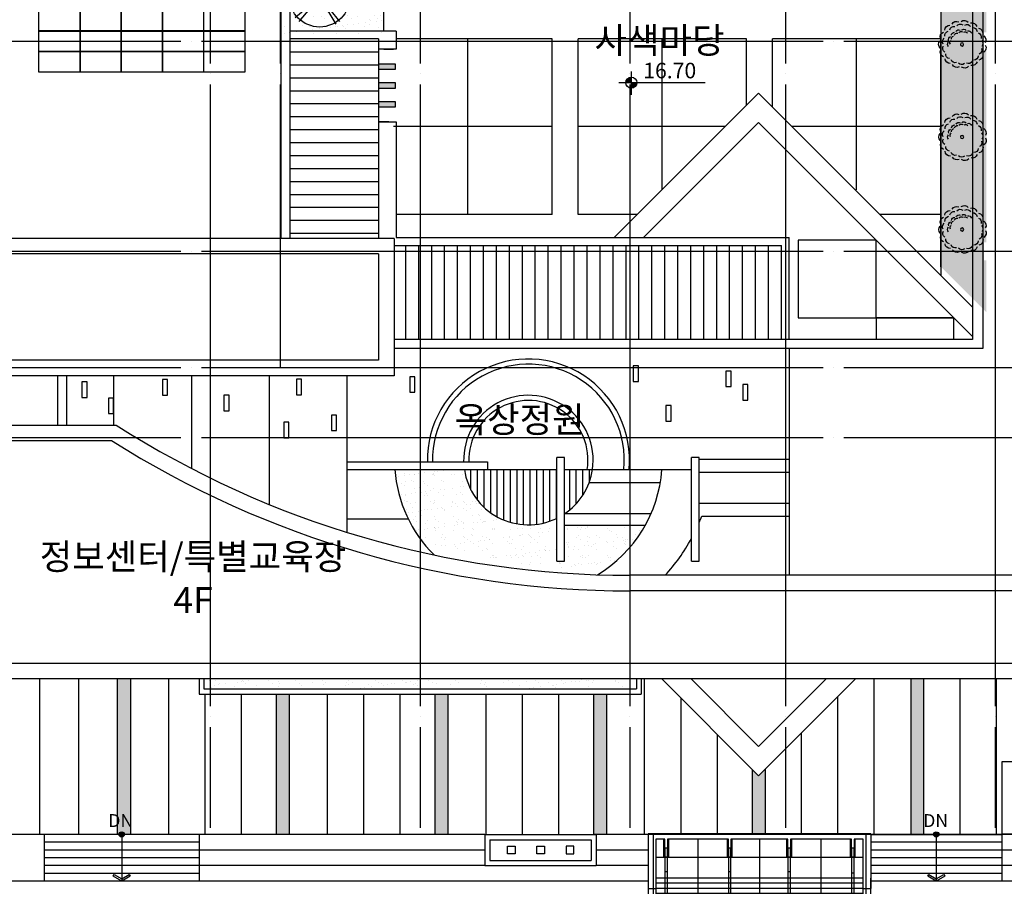
# Model space of a CAD drawing. Units: millimetres. Extents: x -1334841 to 210250, y -253499 to 410935.
# Drawn here: x 96444 to 134445, y 77088 to 110527 of the extents above; entities that cross this region are included whole.
import ezdxf
from ezdxf.enums import TextEntityAlignment as Align

# ---------------------------------------------------------------- set-up
doc = ezdxf.new("R2010")
doc.units = ezdxf.units.MM
doc.header["$LTSCALE"] = 400
doc.linetypes.add('CEN', pattern=[62, 60, -1, 0, -1])
for name, color, linetype in [('1층배치조경', 207, 'Continuous'), ('252', 252, 'Continuous'), ('253', 253, 'Continuous'), ('8', 8, 'Continuous'), ('CEN', 1, 'CEN'), ('COL', 2, 'Continuous'), ('COR', 4, 'Continuous'), ('EL4', 4, 'Continuous'), ('EL6', 8, 'Continuous'), ('ELE', 7, 'Continuous'), ('fin', 6, 'Continuous'), ('L-PL', 2, 'Continuous'), ('L-PLAN', 3, 'Continuous'), ('L-녹지', 62, 'Continuous'), ('L-패턴', 1, 'Continuous'), ('LO', 7, 'Continuous'), ('PAK1', 7, 'Continuous'), ('S', 4, 'Continuous'), ('STAIR', 4, 'Continuous'), ('T', 3, 'Continuous'), ('TEX11', 7, 'Continuous'), ('TREE', 6, 'Continuous'), ('TREE-SHADOW', 12, 'Continuous'), ('WID', 4, 'Continuous'), ('조경계획', 7, 'Continuous')]:
    doc.layers.add(name, color=color, linetype=linetype)
doc.styles.add('hy_ul_l', font='HYWULM.TTF')
doc.styles.add('ST1', font='HYWULM.TTF', dxfattribs={"height": 500})
pattern_1 = [(37.5, (750581.3, -170288), (-20.8004, 636.2372), [0, -501.904, 0, -561.34, 0, -536.575]), (7.5, (750581.3, -170288), (584.3803, 931.8726), [0, -270.764, 0, -452.374, 0, -173.355]), (327.5, (750175.14, -170288), (1028.2901, 1.86834), [0, -165.1, 0, -594.36, 0, -775.97]), (317.5, (750175.1, -170288), (992.6234, 289.8081), [0, -82.55, 0, -389.636, 0, -445.77])]

# ---------------------------------------------------------------- blocks, each defined once
blk = doc.blocks.new('A$C36F97DB2')
at = {"ltscale": 6}
h = blk.add_hatch(color=256, dxfattribs=at)
h.paths.add_polyline_path([(442, 772), (802, 772), (802, 1132, 0.414214)])
h.paths.add_polyline_path([(1162, 772), (802, 772), (802, 412, 0.414214)])
for p, q in [((802, 0), (802, 1493)), ((0, 772), (5559, 772))]:
    blk.add_line(p, q)
blk.add_circle((802, 772), 360)
blk = doc.blocks.new('A$C181066AD')
at = {"layer": '1층배치조경', "extrusion": (0, 0, -1)}
for centre, major_axis, start_param, end_param in [((527, 1283), (106, 106), 4.167152, 5.704049), ((741, 1363), (-106, 106), 6.156827, 7.693725), ((970, 1350), (106, 106), -1.278275, 0.258622), ((1173, 1244), (106, 106), -0.859396, 0.677501), ((280, 909), (-106, 106), 4.90019, 6.437088), ((364, 1122), (106, 106), 3.748273, 5.28517), ((449, 982), (78.2, 78.2), 3.574372, 5.11127), ((534, 1011), (-66.5, 66.5), 5.319069, 6.855967), ((548, 1120), (-78.2, 78.2), 5.564048, 7.100945), ((636, 1112), (66.5, 66.5), 4.167152, 5.704049), ((693, 1206), (-78.2, 78.2), 5.982927, 7.519824), ((771, 1162), (-66.5, 66.5), 6.156827, 7.693725), ((861, 1225), (78.2, 78.2), -1.452176, 0.084722), ((915, 1154), (-66.5, 66.5), 0.292521, 1.829418), ((1023, 1175), (78.2, 78.2), -1.033297, 0.503601), ((1316, 1066), (106, 106), -0.440517, 1.09638), ((291, 681), (-106, 106), 4.481311, 6.018209), ((416, 816), (78.2, 78.2), 3.155493, 4.692391), ((482, 877), (-66.5, 66.5), 4.90019, 6.437088), ((805, 814), (-38.4, 38.4), 1.861527394659588, 8.144712701839175), ((1373, 844), (106, 106), -0.021638, 1.515259), ((393, 476), (106, 106), 2.491636, 4.028533), ((1210, 427), (106, 106), 0.81612, 2.353017), ((1336, 618), (106, 106), 0.397241, 1.934138), ((570, 331), (-106, 106), 3.643553, 5.180451), ((791, 270), (106, 106), 1.653878, 3.190775), ((1017, 304), (106, 106), 1.234999, 2.771896)]:
    blk.add_ellipse(centre, major_axis=major_axis, ratio=1, start_param=start_param, end_param=end_param, dxfattribs=at)
at = {"layer": 'TREE', "color": 106, "extrusion": (0, 0, -1)}
for centre, major_axis, start_param, end_param in [((385, 1296), (-124, 124), 5.564048, 7.100945), ((617, 1433), (124, 124), 4.412131, 5.949028), ((885, 1464), (124, 124), -1.452176, 0.084722), ((1142, 1383), (-124, 124), 0.5375, 2.074397), ((1344, 1205), (-124, 124), 0.956379, 2.493276), ((229, 1077), (-124, 124), 5.145169, 6.682066), ((1455, 960), (-124, 124), 1.375258, 2.912155), ((176, 813), (124, 124), 3.155493, 4.692391), ((1458, 691), (124, 124), 0.22334, 1.760238), ((234, 550), (-124, 124), 4.307411, 5.844308), ((1351, 444), (-124, 124), 2.213016, 3.749913), ((395, 334), (124, 124), 2.317735, 3.854633), ((629, 201), (124, 124), 1.898856, 3.435754), ((897, 176), (-124, 124), 3.050774, 4.587671), ((1153, 262), (124, 124), 1.061098, 2.597996)]:
    blk.add_ellipse(centre, major_axis=major_axis, ratio=1, start_param=start_param, end_param=end_param, dxfattribs=at)
blk = doc.blocks.new('A$C62B14723')
at = {"layer": 'TREE', "color": 207}
blk.add_circle((1166, 1166), 1166, dxfattribs=at)
at = {"layer": 'TREE-SHADOW', "color": 207}
for p, q in [((1560, 2321), (1166, 1166)), ((1166, 1166), (1775, 2228)), ((1166, 1166), (220, 353)), ((1166, 1166), (362, 214)), ((1166, 1166), (1790, 106)), ((1166, 1166), (1930, 210))]:
    blk.add_line(p, q, dxfattribs=at)
blk = doc.blocks.new('A$C7C9F3556')
for p, q in [((0, 3965), (0, 4755)), ((0, 4755), (1587, 4755)), ((1587, 4755), (1587, 3965)), ((1590, 3965), (1590, 4755)), ((1590, 4755), (3177, 4755)), ((3177, 4755), (3177, 3965)), ((3180, 3965), (3180, 4755)), ((3180, 4755), (4767, 4755)), ((4767, 4755), (4767, 3965)), ((4770, 3965), (4770, 4755)), ((4770, 4755), (6357, 4755)), ((6357, 4755), (6357, 3965)), ((6360, 3965), (6360, 4755)), ((6360, 4755), (7947, 4755)), ((7947, 4755), (7947, 3965)), ((1587, 3965), (0, 3965)), ((0, 3172), (0, 3962)), ((0, 3962), (1587, 3962)), ((1587, 3962), (1587, 3172)), ((3177, 3965), (1590, 3965)), ((1590, 3172), (1590, 3962)), ((1590, 3962), (3177, 3962)), ((3177, 3962), (3177, 3172)), ((4767, 3965), (3180, 3965)), ((3180, 3172), (3180, 3962)), ((3180, 3962), (4767, 3962)), ((4767, 3962), (4767, 3172)), ((6357, 3965), (4770, 3965)), ((4770, 3172), (4770, 3962)), ((4770, 3962), (6357, 3962)), ((6357, 3962), (6357, 3172)), ((7947, 3965), (6360, 3965)), ((6360, 3172), (6360, 3962)), ((6360, 3962), (7947, 3962)), ((7947, 3962), (7947, 3172)), ((1587, 3172), (0, 3172)), ((0, 2379), (0, 3169)), ((0, 3169), (1587, 3169)), ((1587, 3169), (1587, 2379)), ((3177, 3172), (1590, 3172)), ((1590, 2379), (1590, 3169)), ((1590, 3169), (3177, 3169)), ((3177, 3169), (3177, 2379)), ((4767, 3172), (3180, 3172)), ((3180, 2379), (3180, 3169)), ((3180, 3169), (4767, 3169)), ((4767, 3169), (4767, 2379)), ((6357, 3172), (4770, 3172)), ((4770, 2379), (4770, 3169)), ((4770, 3169), (6357, 3169)), ((6357, 3169), (6357, 2379)), ((7947, 3172), (6360, 3172)), ((6360, 2379), (6360, 3169)), ((6360, 3169), (7947, 3169)), ((7947, 3169), (7947, 2379)), ((1587, 2379), (0, 2379)), ((0, 1586), (0, 2376)), ((0, 2376), (1587, 2376)), ((1587, 2376), (1587, 1586)), ((3177, 2379), (1590, 2379)), ((1590, 1586), (1590, 2376)), ((1590, 2376), (3177, 2376)), ((3177, 2376), (3177, 1586)), ((4767, 2379), (3180, 2379)), ((3180, 1586), (3180, 2376)), ((3180, 2376), (4767, 2376)), ((4767, 2376), (4767, 1586)), ((6357, 2379), (4770, 2379)), ((4770, 1586), (4770, 2376)), ((4770, 2376), (6357, 2376)), ((6357, 2376), (6357, 1586)), ((7947, 2379), (6360, 2379)), ((6360, 1586), (6360, 2376)), ((6360, 2376), (7947, 2376)), ((7947, 2376), (7947, 1586)), ((1587, 1586), (0, 1586)), ((0, 793), (0, 1583)), ((0, 1583), (1587, 1583)), ((1587, 1583), (1587, 793)), ((3177, 1586), (1590, 1586)), ((1590, 793), (1590, 1583)), ((1590, 1583), (3177, 1583)), ((3177, 1583), (3177, 793)), ((4767, 1586), (3180, 1586)), ((3180, 793), (3180, 1583)), ((3180, 1583), (4767, 1583)), ((4767, 1583), (4767, 793)), ((6357, 1586), (4770, 1586)), ((4770, 793), (4770, 1583)), ((4770, 1583), (6357, 1583)), ((6357, 1583), (6357, 793)), ((7947, 1586), (6360, 1586)), ((6360, 793), (6360, 1583)), ((6360, 1583), (7947, 1583)), ((7947, 1583), (7947, 793)), ((1587, 793), (0, 793)), ((0, 0), (0, 790)), ((0, 790), (1587, 790)), ((1587, 790), (1587, 0)), ((3177, 793), (1590, 793)), ((1590, 0), (1590, 790)), ((1590, 790), (3177, 790)), ((3177, 790), (3177, 0)), ((4767, 793), (3180, 793)), ((3180, 0), (3180, 790)), ((3180, 790), (4767, 790)), ((4767, 790), (4767, 0)), ((6357, 793), (4770, 793)), ((4770, 0), (4770, 790)), ((4770, 790), (6357, 790)), ((6357, 790), (6357, 0)), ((7947, 793), (6360, 793)), ((6360, 0), (6360, 790)), ((6360, 790), (7947, 790)), ((7947, 790), (7947, 0)), ((1587, 0), (0, 0)), ((3177, 0), (1590, 0)), ((4767, 0), (3180, 0)), ((6357, 0), (4770, 0)), ((7947, 0), (6360, 0))]:
    blk.add_line(p, q)
blk = doc.blocks.new('A$C2AAE13CD')
at = {"color": 8}
for p, q in [((8600, 4600), (0, 4600)), ((0, 4600), (0, 2500)), ((200, 4600), (200, 0)), ((8400, 4600), (8400, 0)), ((8600, 4600), (8600, 2500)), ((650, 4400), (300, 4400)), ((300, 4400), (300, 0)), ((650, 4400), (600, 4400)), ((600, 4400), (600, 3700)), ((650, 4400), (600, 4400)), ((600, 4400), (600, 3700)), ((650, 3700), (650, 4400)), ((650, 3700), (650, 4400)), ((3100, 4400), (750, 4400)), ((800, 4400), (750, 4400)), ((750, 4400), (750, 3700)), ((800, 4400), (750, 4400)), ((750, 4400), (750, 3700)), ((800, 3700), (800, 4400)), ((800, 3700), (800, 4400)), ((1925, 4400), (1925, 3700)), ((1925, 4400), (1925, 3700)), ((3100, 4400), (3050, 4400)), ((3050, 4400), (3050, 3700)), ((3100, 4400), (3050, 4400)), ((3050, 4400), (3050, 3700)), ((3100, 3700), (3100, 4400)), ((3100, 3700), (3100, 4400)), ((5400, 4400), (3200, 4400)), ((5400, 4400), (3200, 4400)), ((3250, 4400), (3200, 4400)), ((3200, 4400), (3200, 3700)), ((3250, 4400), (3200, 4400)), ((3200, 4400), (3200, 3700)), ((3250, 3700), (3250, 4400)), ((3250, 3700), (3250, 4400)), ((4300, 4400), (4300, 3700)), ((4300, 4400), (4300, 3700)), ((5400, 4400), (5350, 4400)), ((5350, 4400), (5350, 3700)), ((5400, 4400), (5350, 4400)), ((5350, 4400), (5350, 3700)), ((5400, 3700), (5400, 4400)), ((5400, 3700), (5400, 4400)), ((7850, 4400), (5500, 4400)), ((5550, 4400), (5500, 4400)), ((5500, 4400), (5500, 3700)), ((5550, 4400), (5500, 4400)), ((5500, 4400), (5500, 3700)), ((5550, 3700), (5550, 4400)), ((5550, 3700), (5550, 4400)), ((6675, 4400), (6675, 3700)), ((6675, 4400), (6675, 3700)), ((7850, 4400), (7800, 4400)), ((7800, 4400), (7800, 3700)), ((7850, 4400), (7800, 4400)), ((7800, 4400), (7800, 3700)), ((7850, 3700), (7850, 4400)), ((7850, 3700), (7850, 4400)), ((8300, 4400), (7950, 4400)), ((8000, 4400), (7950, 4400)), ((7950, 4400), (7950, 3700)), ((8000, 4400), (7950, 4400)), ((7950, 4400), (7950, 3700)), ((8000, 3700), (8000, 4400)), ((8000, 3700), (8000, 4400)), ((8300, 0), (8300, 4400)), ((750, 4050), (650, 4050)), ((650, 4050), (650, 3150)), ((750, 4050), (650, 4050)), ((650, 4050), (650, 3150)), ((750, 3150), (750, 4050)), ((750, 3150), (750, 4050)), ((3200, 4050), (3100, 4050)), ((3100, 4050), (3100, 3150)), ((3200, 4050), (3100, 4050)), ((3100, 4050), (3100, 3150)), ((3200, 3150), (3200, 4050)), ((3200, 3150), (3200, 4050)), ((5500, 4050), (5400, 4050)), ((5400, 4050), (5400, 3150)), ((5500, 4050), (5400, 4050)), ((5400, 4050), (5400, 3150)), ((5500, 3150), (5500, 4050)), ((5500, 3150), (5500, 4050)), ((7950, 4050), (7850, 4050)), ((7850, 4050), (7850, 3101)), ((7950, 3101), (7950, 4050)), ((300, 3700), (8300, 3700)), ((300, 3700), (8300, 3700)), ((600, 3700), (650, 3700)), ((600, 3700), (650, 3700)), ((750, 3700), (650, 3700)), ((650, 3700), (650, 0)), ((750, 3700), (650, 3700)), ((650, 3700), (650, 0)), ((750, 3700), (800, 3700)), ((750, 3700), (800, 3700)), ((750, 0), (750, 3700)), ((750, 0), (750, 3700)), ((1925, 3700), (1925, 2300)), ((3050, 3700), (3100, 3700)), ((3050, 3700), (3100, 3700)), ((3200, 3700), (3100, 3700)), ((3100, 3700), (3100, 0)), ((3200, 3700), (3100, 3700)), ((3100, 3700), (3100, 0)), ((3200, 3700), (3250, 3700)), ((3200, 3700), (3250, 3700)), ((3200, 0), (3200, 3700)), ((3200, 0), (3200, 3700)), ((4300, 3700), (4300, 844)), ((5350, 3700), (5400, 3700)), ((5350, 3700), (5400, 3700)), ((5500, 3700), (5400, 3700)), ((5400, 3700), (5400, 0)), ((5500, 3700), (5400, 3700)), ((5400, 3700), (5400, 0)), ((5500, 3700), (5550, 3700)), ((5500, 3700), (5550, 3700)), ((5500, 0), (5500, 3700)), ((5500, 0), (5500, 3700)), ((6675, 3700), (6675, 2300)), ((7800, 3700), (7850, 3700)), ((7800, 3700), (7850, 3700)), ((7950, 3700), (7850, 3700)), ((7850, 3700), (7850, 1651)), ((7950, 3700), (7850, 3700)), ((7850, 3700), (7850, 0)), ((7950, 3700), (8000, 3700)), ((7950, 3700), (8000, 3700)), ((7950, 1651), (7950, 3700)), ((7950, 0), (7950, 3700)), ((650, 3150), (750, 3150)), ((650, 3150), (750, 3150)), ((3100, 3150), (3200, 3150)), ((3100, 3150), (3200, 3150)), ((5400, 3150), (5500, 3150)), ((5400, 3150), (5500, 3150)), ((7850, 3101), (7950, 3101)), ((8300, 2900), (300, 2900)), ((8300, 2700), (300, 2700)), ((8300, 2700), (300, 2700)), ((0, 2500), (300, 2500)), ((8300, 2500), (300, 2500)), ((8300, 2500), (300, 2500)), ((8300, 2500), (300, 2500)), ((8300, 2500), (300, 2500)), ((8300, 2300), (300, 2300)), ((8300, 2300), (300, 2300)), ((1925, 2300), (1925, 1900)), ((1925, 2300), (1925, 644)), ((6675, 2300), (6675, 1900)), ((6675, 2300), (6675, 644)), ((8300, 2500), (8600, 2500)), ((650, 1900), (300, 1900)), ((650, 1700), (750, 1700)), ((650, 1700), (750, 1700)), ((3100, 1900), (750, 1900)), ((3100, 1700), (3200, 1700)), ((3100, 1700), (3200, 1700)), ((5400, 1900), (3200, 1900)), ((5400, 1700), (5500, 1700)), ((5400, 1700), (5500, 1700)), ((7850, 1900), (5500, 1900)), ((7850, 1651), (7950, 1651)), ((7850, 1651), (7950, 1651)), ((8300, 1900), (7950, 1900)), ((8300, 1244), (300, 1244)), ((8300, 1044), (300, 1044)), ((8300, 1044), (300, 1044)), ((8300, 844), (300, 844)), ((8300, 844), (300, 844)), ((8300, 844), (300, 844)), ((8300, 844), (300, 844)), ((8300, 644), (300, 644)), ((8300, 644), (300, 644))]:
    blk.add_line(p, q, dxfattribs=at)
blk.add_lwpolyline([(0, 2900), (0, 0), (8600, 0), (8600, 2900)], dxfattribs=at)

msp = doc.modelspace()

# ---------------------------------------------------------------- hatches: boundary and pattern name
at = {"layer": '253'}
h = msp.add_hatch(color=256, dxfattribs=at)
h.paths.add_polyline_path([(112967.68063, 84507.22207), (112467.68063, 84507.22207), (112467.68063, 79087.22207), (112967.68063, 79087.22207)])
h.paths.add_polyline_path([(106846.43063, 84507.22207), (106346.43063, 84507.22207), (106346.43063, 79087.22207), (106846.43063, 79087.22207)])
h.paths.add_polyline_path([(100725.18063, 85087.22207), (100225.25461, 85087.22207), (100225.25461, 79087.22207), (100725.18063, 79087.22207)])
h.paths.add_polyline_path([(95728.25461, 85087.22207), (95228.32859, 85087.22207), (95228.32859, 79087.22207), (95728.25461, 79087.22207)])
h = msp.add_hatch(color=256, dxfattribs=at)
h.paths.add_polyline_path([(131331.57869, 85087.22207), (130831.57869, 85087.22207), (130831.57869, 79087.12181), (131331.57869, 79087.11686)])
h.paths.add_polyline_path([(125210.25466, 81600.85117), (124960.25466, 81350.85117), (124710.25466, 81600.85117), (124710.25466, 79087.18236), (125210.25466, 79087.17741)])
h.paths.add_polyline_path([(119088.93063, 84507.22207), (118588.93063, 84507.22207), (118588.93063, 79087.22207), (119088.93063, 79087.22207)])
at = {"layer": 'ELE', "ltscale": 2}
h = msp.add_hatch(color=256, dxfattribs=at)
edge = h.paths.add_edge_path()
edge.add_arc((100380.25471, 79087.05727), 100, 0, 360)
h = msp.add_hatch(color=256, dxfattribs=at)
edge = h.paths.add_edge_path()
edge.add_arc((131820.26206, 79086.76803), 100, 0, 360)
at = {"layer": 'fin', "ltscale": 6}
h = msp.add_hatch(color=6, dxfattribs=at)
h.paths.add_polyline_path([(110945.25471, 108612.22206), (110945.25471, 108812.22206), (110295.25471, 108812.22206), (110295.25471, 108612.22206)])
h.paths.add_polyline_path([(110945.25471, 107887.22206), (110945.25471, 108087.22206), (110295.25471, 108087.22206), (110295.25471, 108026.46435), (110295.25471, 107887.22206)])
h.paths.add_polyline_path([(110945.25471, 107162.22206), (110945.25471, 107362.22206), (110295.25471, 107362.22206), (110295.25471, 107162.22206)])
at = {"layer": 'L-녹지'}
h = msp.add_hatch(dxfattribs=at)
h.set_pattern_fill('AR-SAND', color=256, scale=13, style=0)
h.set_pattern_definition([(37.5, (760593.97, -170288), (-20.8004, 636.2372), [0, -501.904, 0, -561.34, 0, -536.575]), (7.5, (760594, -170288), (584.3803, 931.8726), [0, -270.764, 0, -452.374, 0, -173.355]), (327.5, (760187.8, -170288), (1028.2901, 1.86834), [0, -165.1, 0, -594.36, 0, -775.97]), (317.5, (760187.8, -170288), (992.6234, 289.8081), [0, -82.55, 0, -389.636, 0, -445.77])])
edge = h.paths.add_edge_path()
edge.add_arc((147318.97151, 122550.15621), 5640.28518, 8.21800675, 12.348560212)
edge.add_arc((147318.97151, 122550.15621), 5640.28518, 12.348560212, 39.744767855)
edge.add_arc((147318.97151, 122550.15621), 5640.28518, 39.744767855, 79.00833326)
edge.add_line((148394.38338, 128086.96994), (144895.72428, 128583.38019))
edge.add_line((144895.72428, 128583.38019), (134095.72428, 130189.71136))
edge.add_line((134095.72428, 130189.71136), (127562.66044, 130978.6653))
edge.add_line((127562.66044, 130978.6653), (129258.03599, 132793.12082))
edge.add_line((129258.03599, 132793.12082), (157508.81166, 129382.05054))
edge.add_arc((332995.90011, 106289.15584), 177000, 172.5033437602, 180.0011691237)
edge.add_line((155995.90015, 106285.54414), (155996.06621, 98147.6583))
edge.add_line((155996.06621, 98147.6583), (154526.35119, 98147.6583))
edge.add_arc((148283.01243, 97532.68016), 6273.55378, 5.625572058, 30.291639399)
edge.add_arc((158730.4799, 103635.64234), 5825.85629, 148.18310547, 210.291639399, ccw=False)
edge.add_arc((148782.21371, 109807.89054), 5881.60492, 328.18310547, 366.182930167)
edge.add_arc((149514.13047, 110148.48846), 5123.85221, 3.276702685, 48.535183672)
edge.add_arc((156153.67113, 117299.02764), 4637.17894, 149.27378633, 225.560790818, ccw=False)
edge.add_arc((147318.97151, 122550.15621), 5640.28518, 329.273792295, 368.21800675)
edge = h.paths.add_edge_path(flags=16)
edge.add_line((153651.33861, 126156.37852), (151655.78803, 126156.37852))
edge.add_arc((147318.97151, 122550.15621), 5640.28518, 34.642237289, 39.744767855, ccw=False)
edge.add_line((151959.33306, 125756.37852), (153651.33861, 125756.37852))
edge.add_line((153651.33861, 125756.37852), (153651.33861, 126156.37852))
edge = h.paths.add_edge_path(flags=16)
edge.add_line((153651.33861, 124956.37852), (152420.23714, 124956.37852))
edge.add_arc((147318.97151, 122550.15621), 5640.28518, 20.836057003, 25.252841235, ccw=False)
edge.add_line((152590.39341, 124556.37852), (153651.33861, 124556.37852))
edge.add_line((153651.33861, 124556.37852), (153651.33861, 124956.37852))
edge = h.paths.add_edge_path(flags=16)
edge.add_line((153651.33861, 123756.37852), (152828.76684, 123756.37852))
edge.add_arc((147318.97151, 122550.15621), 5640.28518, 8.21800675, 12.348560212, ccw=False)
edge.add_line((152901.33861, 123356.37852), (153651.33861, 123356.37852))
edge.add_line((153651.33861, 123356.37852), (153651.33861, 123756.37852))
h = msp.add_hatch(dxfattribs=at)
h.set_pattern_fill('AR-SAND', color=256, scale=13, style=0)
h.set_pattern_definition(pattern_1)
h.paths.add_polyline_path([(110496.26307, 126318.43984), (106595.25471, 126318.43984), (106595.25471, 109987.22207), (110496.26307, 109987.22207)])
h = msp.add_hatch(dxfattribs=at)
h.set_pattern_fill('AR-SAND', color=256, scale=13, style=0)
h.set_pattern_definition(pattern_1)
h.paths.add_polyline_path([(133665.25471, 110037.22207), (133745.25471, 110037.22207), (133745.25471, 117437.22207), (133665.25471, 117437.22207), (133665.25471, 117787.22207), (133665.25471, 118137.22207), (133745.25471, 118137.22207), (133745.25471, 125537.22207), (133665.25471, 125537.22207), (133665.25471, 125887.22207), (133665.25471, 126133.38019), (131996.26307, 126133.38019), (131996.26307, 100995.91298), (133745.25471, 99246.92134), (133745.25471, 101237.22207), (133665.25471, 101237.22207), (133665.25471, 101587.22207), (133665.25471, 101937.22207), (133745.25471, 101937.22207), (133745.25471, 109337.22207), (133665.25471, 109337.22207)])
h = msp.add_hatch(dxfattribs=at)
h.set_pattern_fill('AR-SAND', color=256, scale=11, style=0)
h.set_pattern_definition([(37.5, (-257830.42, -20042.46), (-17.60034, 538.35456), [0, -424.688, 0, -474.98, 0, -454.025]), (7.5, (-257830.4, -20042.46), (494.4756, 788.5076), [0, -229.108, 0, -382.778, 0, -146.685]), (327.5, (-258174.1, -20042.46), (870.0916, 1.5809), [0, -139.7, 0, -502.92, 0, -656.59]), (317.5, (-258174.1, -20042.5), (839.9121, 245.2223), [0, -69.85, 0, -329.692, 0, -377.19])])
edge = h.paths.add_edge_path()
edge.add_line((112895.25471, 90146.6178), (112895.25471, 93167.22242))
edge.add_line((112895.25471, 93167.22242), (110926.48836, 93167.22242))
edge.add_arc((116077.99659, 93535.06363), 5164.62431, 184.084248431, 216.604183383)
edge.add_arc((118609.23062, 109623.81939), 20298.05169, 250.794297983, 253.650031436)
edge = h.paths.add_edge_path()
edge.add_line((114895.25471, 89668.43702), (114895.25471, 91332.53744))
edge.add_arc((116077.99659, 93535.06363), 2500, 188.461018047, 241.764498129, ccw=False)
edge.add_line((113605.20609, 93167.22242), (113095.25471, 93167.22242))
edge.add_line((113095.25471, 93167.22242), (113095.25471, 90089.05622))
edge.add_arc((118609.23062, 109623.81939), 20298.05169, 254.237495082, 259.457079213)
edge = h.paths.add_edge_path()
edge.add_line((116895.25471, 89398.26157), (116895.25471, 91172.41911))
edge.add_arc((116077.99659, 93535.06363), 2500, 246.852673927, 289.080922675, ccw=False)
edge.add_line((115095.25471, 91236.32085), (115095.25471, 89632.24927))
edge.add_arc((118609.23062, 109623.81939), 20298.05169, 260.030793073, 265.156152658)
edge = h.paths.add_edge_path()
edge.add_line((118895.25471, 89327.78301), (118895.25471, 91025.15689))
edge.add_line((118895.25471, 91025.15689), (117469.25471, 91025.15689))
edge.add_line((117469.25471, 91025.15689), (117469.25471, 89636.66279))
edge.add_line((117469.25471, 89636.66279), (117169.25471, 89636.66279))
edge.add_line((117169.25471, 89636.66279), (117169.25471, 91285.80693))
edge.add_arc((116077.99659, 93535.06363), 2500, 294.010449598, 295.880986466, ccw=False)
edge.add_line((117095.25471, 91251.38548), (117095.25471, 89382.3081))
edge.add_arc((118609.23062, 109623.81939), 20298.05169, 265.722492789, 270.807393517)
edge = h.paths.add_edge_path()
edge.add_line((119095.25471, 91025.15689), (119095.25471, 89343.46517))
edge.add_arc((116077.99659, 93535.06363), 5164.62431, 305.747650201, 330.923267321)
edge.add_line((120591.72147, 91025.15689), (119095.25471, 91025.15689))
h = msp.add_hatch(dxfattribs=at)
h.set_pattern_fill('AR-SAND', color=256, scale=13, style=0)
h.set_pattern_definition(pattern_1)
h.paths.add_polyline_path([(120245.25471, 85107.22207), (103545.25471, 85107.22207), (103545.25471, 84707.22207), (120245.25471, 84707.22207)])
at = {"layer": 'L-패턴'}
h = msp.add_hatch(dxfattribs=at)
h.set_pattern_fill('LINE', color=256, scale=80, angle=90, style=0)
h.set_pattern_definition([(90, (1189297.84, -53170.73), (-254, 2e-14), [])])
h.paths.add_polyline_path([(117169.25471, 93167.22242), (114500.88395, 93167.22242), (113605.20609, 93167.22242, 0.5063416296), (117169.25471, 91285.80693)])
h.paths.add_polyline_path([(118550.78709, 93167.22242), (117469.25471, 93167.22242), (117469.25471, 91457.95005, 0.2113012262)])

# ---------------------------------------------------------------- linework, layer by layer
at = {"layer": '252', "color": 6, "linetype": 'ByBlock'}
msp.add_line((126145.25471, 97837.22207), (126145.25471, 89087.22207), dxfattribs=at)
at = {"layer": '253', "color": 4}
msp.add_line((109070.18696, 91267.22242), (111437.92758, 91267.22242), dxfattribs=at)
for points in [[(122670.25471, 93567.22242), (126145.25471, 93567.22242)], [(118550.78709, 93167.22242), (122370.25471, 93167.22242)]]:
    msp.add_lwpolyline(points, dxfattribs=at)
at = {"layer": '8', "color": 6}
for p, q in [((114395.2543, 79087.05727), (114395.2543, 77887.22207)), ((114395.2543, 79087.05727), (118695.25471, 79087.05727)), ((118695.25471, 79087.05727), (118695.25471, 77887.22207)), ((114395.2543, 77887.22207), (118695.25471, 77887.22207))]:
    msp.add_line(p, q, dxfattribs=at)
at = {"layer": '8'}
for p, q in [((129295.26941, 79087.05727), (134345.25471, 79086.92226)), ((134345.25471, 79086.92226), (134345.25471, 77286.92226)), ((114595.2543, 78887.05727), (118495.25471, 78887.05727)), ((114595.2543, 78887.05727), (114595.2543, 78087.22207)), ((118495.25471, 78887.05727), (118495.25471, 78087.22207)), ((114595.2543, 78087.22207), (118495.25471, 78087.22207))]:
    msp.add_line(p, q, dxfattribs=at)
at = {"layer": '8', "color": 4}
msp.add_lwpolyline([(129495.25461, 102017.22197), (126495.25461, 102017.22197), (126495.25461, 99017.22197), (129495.25461, 99017.22197)], close=True, dxfattribs=at)
msp.add_lwpolyline([(132495.25461, 98187.22207), (132495.25461, 99017.22197), (129495.25461, 99017.22197), (129495.25461, 98187.22207)], dxfattribs=at)
at = {"layer": 'CEN'}
for p, q in [((103795.25471, 132832.74186), (103795.25471, 79341.70227)), ((106495.25471, 132832.74186), (106495.25471, 97087.22207)), ((111895.25471, 132832.74186), (111895.25471, 79341.70227)), ((119995.25471, 132832.74186), (119995.25471, 79341.70227)), ((125995.25471, 132832.74186), (125995.25471, 79341.70227)), ((134095.25471, 132832.74186), (134095.25471, 79341.70227)), ((152257.72826, 109687.22207), (91923.9759, 109687.22207)), ((152257.72826, 101587.22207), (91923.9759, 101587.22207)), ((152257.72826, 97087.22207), (91923.9759, 97087.22207)), ((152257.72826, 94387.22207), (91923.9759, 94387.22207))]:
    msp.add_line(p, q, dxfattribs=at)
at = {"layer": 'COL', "color": 7, "ltscale": 6}
for p, q in [((106875.25471, 126317.22205), (106875.25471, 102117.22202)), ((133215.25471, 126317.22205), (133215.25471, 98187.22207)), ((110895.25471, 102087.22202), (94195.25471, 102087.22202)), ((110895.25471, 102087.22202), (110895.25471, 96787.22207)), ((126145.25471, 98187.22207), (110895.25471, 98187.22207)), ((133215.25471, 98187.22207), (126145.25471, 98187.22207)), ((110895.25471, 96787.22207), (94195.25471, 96787.22207)), ((97915.25471, 94887.22207), (97915.25467, 96787.22207)), ((94195.25471, 94887.22207), (100164.97483, 94887.22207)), ((144695.25471, 89087.22207), (119995.25471, 89087.22207)), ((149945.25471, 85087.22207), (94195.25471, 85087.22207))]:
    msp.add_line(p, q, dxfattribs=at)
at = {"layer": 'COL', "color": 3, "ltscale": 6}
for p, q in [((106525.25471, 125967.22205), (106525.25471, 102117.22202)), ((133615.25471, 125967.22205), (133615.25471, 97837.22207)), ((110975.2547, 110087.22206), (106875.25471, 110087.22207)), ((110975.2547, 110087.22206), (110975.2547, 109387.22206)), ((110975.2547, 109387.22206), (110295.25471, 109387.22206)), ((110295.25471, 109387.22206), (110295.25471, 106587.22207)), ((110495.25471, 109387.22206), (110875.2547, 109387.22206)), ((110295.25471, 106587.22207), (110975.2547, 106587.22207)), ((110975.2547, 106587.22207), (110975.2547, 102117.22202)), ((110975.2547, 102117.22202), (126145.25471, 102117.22202)), ((126145.25471, 98187.22207), (126145.25471, 102117.22202)), ((110295.25471, 101487.22202), (94795.25471, 101487.22202)), ((110295.25471, 101487.22202), (110295.25471, 97387.22207)), ((133615.25471, 97837.22207), (110895.25471, 97837.22207)), ((110295.25471, 97387.22207), (94795.25471, 97387.22207)), ((98265.25471, 94887.22207), (98265.25467, 96787.22207)), ((94795.25471, 94287.22207), (99990.25534, 94287.22207)), ((145295.25471, 88487.22207), (119995.25471, 88487.22207)), ((149345.25471, 85687.22207), (94795.25471, 85687.22207))]:
    msp.add_line(p, q, dxfattribs=at)
at = {"layer": 'COL', "color": 5, "ltscale": 6}
for p, q in [((110295.25471, 109787.22206), (106875.25471, 109787.22207)), ((110295.25471, 109787.22206), (110295.25471, 109387.22206)), ((110295.25471, 106587.22207), (110295.25471, 102117.22202)), ((110895.25471, 101817.22202), (125845.25471, 101817.22202)), ((125845.25471, 98187.22207), (125845.25471, 101817.22202))]:
    msp.add_line(p, q, dxfattribs=at)
at = {"layer": 'COL', "color": 8, "ltscale": 6}
for p, q in [((106875.25471, 109287.22207), (110295.25471, 109287.22207)), ((106875.25471, 108787.22207), (110295.25471, 108787.22207)), ((106875.25471, 108287.22207), (110295.25471, 108287.22207)), ((106875.25471, 107787.22207), (110295.25471, 107787.22207)), ((106875.25471, 107287.22207), (110295.25471, 107287.22207)), ((106875.25471, 106787.22207), (110295.25471, 106787.22207)), ((106875.25471, 106787.22207), (110295.25471, 106787.22207)), ((106875.25471, 106287.22207), (110295.25471, 106287.22207)), ((106875.25471, 106287.22207), (110295.25471, 106287.22207)), ((106875.25471, 105787.22207), (110295.25471, 105787.22207)), ((106875.25471, 105787.22207), (110295.25471, 105787.22207)), ((106875.25471, 105287.22207), (110295.25471, 105287.22207)), ((106875.25471, 105287.22207), (110295.25471, 105287.22207)), ((106875.25471, 104787.22207), (110295.25471, 104787.22207)), ((106875.25471, 104287.22207), (110295.25471, 104287.22207)), ((106875.25471, 104287.22207), (110295.25471, 104287.22207)), ((106875.25471, 103787.22207), (110295.25471, 103787.22207)), ((106875.25471, 103787.22207), (110295.25471, 103787.22207)), ((106875.25471, 103287.22207), (110295.25471, 103287.22207)), ((106875.25471, 103287.22207), (110295.25471, 103287.22207)), ((106875.25471, 102787.22207), (110295.25471, 102787.22207)), ((106875.25471, 102787.22207), (110295.25471, 102787.22207)), ((106875.25471, 102287.22207), (110295.25471, 102287.22207)), ((106875.25471, 102287.22207), (110295.25471, 102287.22207)), ((111345.25471, 98187.22207), (111345.25471, 101817.22202)), ((111845.25471, 98187.22207), (111845.25471, 101817.22202)), ((112345.25471, 98187.22207), (112345.25471, 101817.22202)), ((112845.25471, 98187.22207), (112845.25471, 101817.22202)), ((113345.25471, 98187.22207), (113345.25471, 101817.22202)), ((113845.25471, 98187.22207), (113845.25471, 101817.22202)), ((114345.25471, 98187.22207), (114345.25471, 101817.22202)), ((114845.25471, 98187.22207), (114845.25471, 101817.22202)), ((115345.25471, 98187.22207), (115345.25471, 101817.22202)), ((115845.25471, 98187.22207), (115845.25471, 101817.22202)), ((116345.25471, 98187.22207), (116345.25471, 101817.22202)), ((116845.25471, 98187.22207), (116845.25471, 101817.22202)), ((117345.25471, 98187.22207), (117345.25471, 101817.22202)), ((117845.25471, 98187.22207), (117845.25471, 101817.22202)), ((118345.25471, 98187.22207), (118345.25471, 101817.22202)), ((118845.25471, 98187.22207), (118845.25471, 101817.22202)), ((119345.25471, 98187.22207), (119345.25471, 101817.22202)), ((119845.25471, 98187.22207), (119845.25471, 101817.22202)), ((120345.25471, 98187.22207), (120345.25471, 101817.22202)), ((120845.25471, 98187.22207), (120845.25471, 101817.22202)), ((121345.25471, 98187.22207), (121345.25471, 101817.22202)), ((121845.25471, 98187.22207), (121845.25471, 101817.22202)), ((122345.25471, 98187.22207), (122345.25471, 101817.22202)), ((122845.25471, 98187.22207), (122845.25471, 101817.22202)), ((123345.25471, 98187.22207), (123345.25471, 101817.22202)), ((123845.25471, 98187.22207), (123845.25471, 101817.22202)), ((124345.25471, 98187.22207), (124345.25471, 101817.22202)), ((124845.25471, 98187.22207), (124845.25471, 101817.22202)), ((125345.25471, 98187.22207), (125345.25471, 101817.22202))]:
    msp.add_line(p, q, dxfattribs=at)
at = {"layer": 'COL', "color": 3, "ltscale": 6}
for points in [[(122766.64615, 91367.22242), (126145.25471, 91367.22242)], [(117469.25471, 91025.15689), (120591.72147, 91025.15689)]]:
    msp.add_lwpolyline(points, dxfattribs=at)
at = {"layer": 'COL', "color": 7, "ltscale": 6}
msp.add_arc((119995.25471, 125887.22207), 36800, 237.39350365, 270, dxfattribs=at)
at = {"layer": 'COL', "color": 3, "ltscale": 6}
for centre, radius, start, end in [((119995.25471, 125887.22207), 37400, 237.663342638, 270), ((116077.99659, 93935.06363), 7164.62431, 336.942487978, 338.997691494), ((116077.99659, 93935.06363), 7164.62431, 317.418688439, 331.430753416)]:
    msp.add_arc(centre, radius, start, end, dxfattribs=at)
at = {"layer": 'COR', "color": 3}
msp.add_line((124960.25466, 81350.85117), (121223.88376, 85087.22207), dxfattribs=at)
for points in [[(119393.8838, 102117.22202), (124962.7278, 107686.06602), (133215.25471, 99433.53911)], [(128696.62556, 85087.22207), (124960.25466, 81350.85117)]]:
    msp.add_lwpolyline(points, dxfattribs=at)
at = {"layer": 'EL4', "color": 4}
for p, q in [((120695.25471, 77287.22207), (91777.317, 77287.22207)), ((154995.25471, 77286.17294), (129295.25471, 77287.3106))]:
    msp.add_line(p, q, dxfattribs=at)
at = {"layer": 'EL6'}
for p, q in [((114395.2543, 79087.22207), (94177.317, 79087.22207)), ((97395.25471, 79087.22207), (97395.25471, 77287.22207)), ((103365.25471, 79087.22207), (103365.25471, 77287.22207)), ((120695.25471, 79087.22207), (118588.93063, 79087.22207)), ((132455.82869, 79087.10574), (120695.25471, 79087.22207)), ((134345.25471, 79086.92226), (129295.26941, 79087.05727)), ((145375.2543, 79087.22207), (134345.25471, 79087.22207)), ((103365.25471, 78787.22207), (97395.25471, 78787.22207)), ((134345.25471, 78786.92226), (129295.26941, 78787.05727)), ((103365.25471, 78487.22207), (97395.25471, 78487.22207)), ((114395.2543, 78487.22207), (103365.25471, 78487.22207)), ((120695.25471, 78487.22207), (118695.25471, 78487.22207)), ((134345.25471, 78486.92226), (129295.26941, 78487.05727)), ((145375.2543, 78487.22207), (134345.25471, 78487.22207)), ((103365.25471, 78187.22207), (97395.25471, 78187.22207)), ((134345.25471, 78186.92226), (129295.26941, 78187.05727)), ((103365.25471, 77887.22207), (97395.25471, 77887.22207)), ((103365.25471, 77587.22207), (97395.25471, 77587.22207)), ((114395.2543, 77887.22207), (103365.25471, 77887.22207)), ((120695.25471, 77887.22207), (118695.25471, 77887.22207)), ((134345.25471, 77886.92226), (129295.26941, 77887.05727)), ((134345.25471, 77586.92226), (129295.26941, 77587.05727)), ((145375.2543, 77887.22207), (134345.25471, 77887.22207))]:
    msp.add_line(p, q, dxfattribs=at)
at = {"layer": 'ELE', "ltscale": 2}
for centre in [(100380.25471, 79087.05727), (131820.26206, 79086.76803)]:
    msp.add_circle(centre, 100, dxfattribs=at)
at = {"layer": 'fin', "color": 7, "ltscale": 6}
for q in [(110295.25471, 106587.22207), (110875.25471, 106587.22207)]:
    msp.add_line((110695.25471, 106587.22207), q, dxfattribs=at)
at = {"layer": 'fin', "color": 6, "ltscale": 6}
for points in [[(110295.25471, 108612.22206), (110945.25471, 108612.22206), (110945.25471, 108812.22206), (110295.25471, 108812.22206)], [(110295.25471, 107887.22206), (110945.25471, 107887.22206), (110945.25471, 108087.22206), (110295.25471, 108087.22206)], [(110295.25471, 107162.22206), (110945.25471, 107162.22206), (110945.25471, 107362.22206), (110295.25471, 107362.22206)]]:
    msp.add_lwpolyline(points, close=True, dxfattribs=at)
at = {"layer": 'L-PL', "color": 4}
msp.add_line((110498.29337, 110087.22206), (110496.26307, 126318.55998), dxfattribs=at)
at = {"layer": 'L-PL', "color": 6}
msp.add_line((131996.26307, 126317.22207), (131996.26307, 100652.53075), dxfattribs=at)
at = {"layer": 'L-PL', "color": 3}
for p, q in [((117469.25471, 93636.66279), (117169.25471, 93636.66279)), ((117169.25471, 89636.66279), (117169.25471, 93636.66279)), ((117469.25471, 89636.66279), (117469.25471, 93636.66279)), ((122670.25471, 93636.66279), (122370.25471, 93636.66279)), ((122370.25471, 89636.66279), (122370.25471, 93636.66279)), ((122670.25471, 89636.66279), (122670.25471, 93636.66279)), ((114500.88395, 93467.22242), (114500.88395, 93167.22242)), ((117169.25471, 89636.66279), (117469.25471, 89636.66279)), ((122370.25471, 89636.66279), (122670.25471, 89636.66279))]:
    msp.add_line(p, q, dxfattribs=at)
for points in [[(109070.18696, 93467.22242), (114500.88395, 93467.22242)], [(109070.18696, 93167.22242), (114500.88395, 93167.22242)]]:
    msp.add_lwpolyline(points, dxfattribs=at)
at = {"layer": 'L-PL', "color": 4}
for points in [[(114500.88395, 93167.22242), (117169.25471, 93167.22242)], [(117469.25471, 93167.22242), (118550.78709, 93167.22242)]]:
    msp.add_lwpolyline(points, dxfattribs=at)
at = {"layer": 'L-PL', "color": 3}
for start, end in [(184.084248431, 225.18025102), (301.012010551, 355.915751569)]:
    msp.add_arc((116077.99659, 93535.06363), 5164.62431, start, end, dxfattribs=at)
at = {"layer": 'L-PL', "color": 4}
for start, end in [(188.461018046, 295.880986463), (303.814317256, 351.538981955)]:
    msp.add_arc((116077.99659, 93535.06363), 2500, start, end, dxfattribs=at)
at = {"layer": 'L-PLAN', "color": 57}
for p, q in [((97227.25461, 79087.22207), (97227.25461, 85087.22207)), ((98726.25461, 79087.22207), (98726.25461, 85087.22207)), ((102200.49323, 79087.22207), (102200.49323, 85087.22207)), ((120564.24323, 79086.43306), (120564.24323, 85087.22207)), ((129426.26619, 79087.22207), (129426.26619, 85087.22207)), ((132736.89119, 79087.22207), (132736.89119, 85087.22207)), ((134142.20369, 79087.22207), (134142.20369, 85087.22207)), ((103605.80573, 79087.22207), (103605.80573, 84507.22207)), ((105011.11823, 79087.22207), (105011.11823, 84507.22207)), ((108321.74323, 79087.22207), (108321.74323, 84507.22207)), ((109727.05573, 79087.22207), (109727.05573, 84507.22207)), ((111132.36823, 79087.22207), (111132.36823, 84507.22207)), ((114442.99323, 79087.22207), (114442.99323, 84507.22207)), ((115848.30573, 79087.22207), (115848.30573, 84507.22207)), ((117253.61823, 79087.22207), (117253.61823, 84507.22207)), ((128020.95369, 79087.22207), (128020.95369, 84411.5502)), ((121969.55573, 79087.22207), (121969.55573, 84341.5501)), ((123374.86823, 79087.22207), (123374.86823, 82936.2376)), ((126615.64119, 79087.22207), (126615.64119, 83006.2377))]:
    msp.add_line(p, q, dxfattribs=at)
at = {"layer": 'L-녹지'}
msp.add_lwpolyline([(154995.25471, 77306.17731, 0.1854933357), (149695.25864, 81887.24081), (134345.25471, 81887.22207), (134345.25471, 79106.92257), (134345.25471, 79106.92257), (134345.25471, 79106.92257), (145725.2497, 79106.45585), (145725.12712, 77286.5833)], format="xyb", dxfattribs=at)
at = {"layer": 'L-패턴'}
for p, q in [((100070.18696, 96787.22207), (100070.18696, 94887.22207)), ((103070.18696, 96787.22207), (103070.18696, 93210.28706)), ((106070.18696, 96787.22207), (106070.18696, 91823.56859)), ((109070.18696, 96787.22207), (109070.18696, 90746.32147)), ((124960.25466, 82482.22202), (122355.25461, 85087.22207))]:
    msp.add_line(p, q, dxfattribs=at)
for points in [[(116996.26307, 109783.22197), (110975.2547, 109783.22197)], [(116996.26307, 103015.88404), (116996.26307, 109783.22197)], [(117996.26307, 103015.88404), (117996.26307, 109783.22197)], [(124496.26307, 109783.22197), (117996.26307, 109783.22197)], [(124496.26307, 107213.07027), (124496.26307, 109783.22197)], [(125496.26307, 107152.53075), (125496.26307, 109783.22197)], [(131996.26307, 109783.22197), (125496.26307, 109783.22197)], [(131996.26307, 100995.91298), (131996.26307, 109783.22197)], [(120525.25465, 102117.22202), (124962.7278, 106554.69517), (133215.25471, 98302.16826)], [(116996.26307, 103015.88404), (110975.2547, 103015.88404)], [(120292.54581, 103015.88404), (117996.26307, 103015.88404)], [(131996.26307, 103015.88404), (129632.90978, 103015.88404)], [(126495.25461, 99017.22197), (132496.01606, 99017.22197)], [(122670.25471, 93067.22242), (126145.25471, 93067.22242)], [(118422.53314, 92667.22242), (121169.18465, 92667.22242)], [(122670.25471, 91867.22242), (126145.25471, 91867.22242)], [(117482.99933, 91467.22242), (120810.58329, 91467.22242)], [(127565.25471, 85087.22207), (124960.25466, 82482.22202)]]:
    msp.add_lwpolyline(points, dxfattribs=at)
at = {"layer": 'L-패턴', "color": 5}
for points in [[(113746.26307, 103015.88404), (113746.26307, 109783.22197)], [(121246.26307, 103963.07027), (121246.26307, 109783.22197)], [(128746.26307, 103963.07027), (128746.26307, 109783.22197)], [(116996.26307, 106399.553), (110875.25471, 106399.553)], [(123676.21478, 106399.553), (117996.26307, 106399.553)], [(131996.26307, 106399.553), (126249.24082, 106399.553)]]:
    msp.add_lwpolyline(points, dxfattribs=at)
at = {"layer": 'L-패턴'}
for points in [[(120120.86826, 96570.11604), (120320.86826, 96570.11604), (120320.86826, 97170.11604), (120120.86826, 97170.11604)], [(123702.88466, 96370.28641), (123902.88466, 96370.28641), (123902.88466, 96970.28641), (123702.88466, 96970.28641)], [(98842.47341, 95949.09485), (99042.47341, 95949.09485), (99042.47341, 96549.09485), (98842.47341, 96549.09485)], [(101951.01719, 96037.83028), (102151.01719, 96037.83028), (102151.01719, 96637.83028), (101951.01719, 96637.83028)], [(107124.51652, 96056.63007), (107324.51652, 96056.63007), (107324.51652, 96656.63007), (107124.51652, 96656.63007)], [(111498.68491, 96148.75098), (111698.68491, 96148.75098), (111698.68491, 96748.75098), (111498.68491, 96748.75098)], [(124350.35533, 95849.64932), (124550.35533, 95849.64932), (124550.35533, 96449.64932), (124350.35533, 96449.64932)], [(99870.18696, 95327.94306), (100070.18696, 95327.94306), (100070.18696, 95927.94306), (99870.18696, 95927.94306)], [(104326.82712, 95438.86376), (104526.82712, 95438.86376), (104526.82712, 96038.86376), (104326.82712, 96038.86376)], [(121386.48941, 95039.41904), (121586.48941, 95039.41904), (121586.48941, 95639.41904), (121386.48941, 95639.41904)], [(108476.76537, 94670.94877), (108676.76537, 94670.94877), (108676.76537, 95270.94877), (108476.76537, 95270.94877)], [(106636.0365, 94396.21446), (106836.0365, 94396.21446), (106836.0365, 94996.21446), (106636.0365, 94996.21446)]]:
    msp.add_lwpolyline(points, close=True, dxfattribs=at)
at = {"layer": 'L-패턴', "color": 4}
for radius, start, end in [(3900, 354.587917157, 180.996720888), (2500, 351.538981955, 181.554997049)]:
    msp.add_arc((116077.99659, 93535.06363), radius, start, end, dxfattribs=at)
at = {"layer": 'L-패턴'}
for radius, start, end in [(3700, 354.29442645, 181.050603577), (2300, 350.797110859, 181.690251852)]:
    msp.add_arc((116077.99659, 93535.06363), radius, start, end, dxfattribs=at)
at = {"layer": 'PAK1', "color": 115}
for points in [[(115266.97554, 78637.22207), (115566.97554, 78637.22207), (115566.97554, 78337.22207), (115266.97554, 78337.22207)], [(116400.23628, 78637.22207), (116700.23628, 78637.22207), (116700.23628, 78337.22207), (116400.23628, 78337.22207)], [(117833.49701, 78637.22207), (117533.49701, 78637.22207), (117533.49701, 78337.22207), (117833.49701, 78337.22207)]]:
    msp.add_lwpolyline(points, close=True, dxfattribs=at)
at = {"layer": 'STAIR'}
for p, q in [((100380.25471, 79087.05727), (100380.25471, 77287.22207)), ((131820.26206, 79086.76803), (131820.26206, 77286.93283))]:
    msp.add_line(p, q, dxfattribs=at)
for points in [[(100055.49518, 77474.72207), (100092.99518, 77539.67397), (100380.25471, 77373.82461), (100667.51424, 77539.67397), (100705.01424, 77474.72207), (100380.25471, 77287.22207)], [(131495.50254, 77474.43283), (131533.00254, 77539.38473), (131820.26206, 77373.53537), (132107.52159, 77539.38473), (132145.02159, 77474.43283), (131820.26206, 77286.93283)]]:
    msp.add_lwpolyline(points, close=True, dxfattribs=at)
at = {"layer": 'WID', "color": 5}
for p, q in [((103365.25471, 85087.22207), (103365.25471, 84507.22207)), ((103545.25471, 85087.22207), (103545.25471, 84707.22207)), ((120245.25471, 85087.22207), (120245.25471, 84707.22207)), ((120425.25471, 85087.22207), (120425.25471, 84507.22207)), ((103365.25471, 84507.22207), (120425.25471, 84507.22207)), ((103545.25471, 84707.22207), (120245.25471, 84707.22207))]:
    msp.add_line(p, q, dxfattribs=at)
at = {"layer": '조경계획', "color": 11}
for p, q in [((100225.25461, 79087.22207), (100225.25461, 85087.22207)), ((100725.18063, 85087.22207), (100725.18063, 79087.22207)), ((130831.57869, 85087.22207), (130831.57869, 79087.22207)), ((131331.57869, 85087.22207), (131331.57869, 79087.22207)), ((106346.43063, 84507.22207), (106346.43063, 79087.22207)), ((106846.43063, 84507.22207), (106846.43063, 79087.22207)), ((112467.68063, 84507.22207), (112467.68063, 79087.22207)), ((112967.68063, 84507.22207), (112967.68063, 79087.22207)), ((118588.93063, 84507.22207), (118588.93063, 79087.22207)), ((119088.93063, 84507.22207), (119088.93063, 79087.22207)), ((124710.25466, 81600.85117), (124710.25466, 79087.22207)), ((125210.25466, 81600.85117), (125210.25466, 79087.22207))]:
    msp.add_line(p, q, dxfattribs=at)

# ---------------------------------------------------------------- block references
msp.add_blockref('A$C2AAE13CD', (120695.25414, 74507.19116))
at = {"layer": '1층배치조경', "color": 207, "ltscale": 10}
msp.add_blockref('A$C62B14723', (106855.17593, 110245.17742), dxfattribs=at)
at = {"layer": '1층배치조경', "color": 207, "ltscale": 10, "xscale": 1.121999999973923, "yscale": 1.122000000003027, "zscale": 1.122}
for p in [(131910.02283, 108659.39111), (131913.56108, 105087.92438), (131912.64155, 101516.29552)]:
    msp.add_blockref('A$C181066AD', p, dxfattribs=at)
at = {"layer": 'LO', "ltscale": 6, "xscale": 0.6000000000931323, "yscale": 0.6000000000931323, "zscale": 0.6}
msp.add_blockref('A$C36F97DB2', (119569.97585, 107634.04738), dxfattribs=at)
at = {"layer": 'S', "ltscale": 10}
msp.add_blockref('A$C7C9F3556', (97186.97333, 108505.62669), dxfattribs=at)

# ---------------------------------------------------------------- texts
at = {"layer": 'T', "style": 'hy_ul_l'}
msp.add_text('16.70', height=600, dxfattribs=at).set_placement((120509.50773, 108264.60437))
for p in [(99709.52917, 79622.80684), (131162.80142, 79622.55837)]:
    msp.add_text(' DN', height=500, dxfattribs=at).set_placement(p, align=Align.MIDDLE_LEFT)
at = {"layer": 'TEX11', "color": 3, "style": 'ST1'}
msp.add_text('사색마당', height=1000, dxfattribs=at).set_placement((118631.1575, 109231.72736))
for s, p in [('옥상정원', (115739.68576, 94287.76892)), ('정보센터/특별교육장', (103132.55616, 88999.21617)), ('4F', (103132.55616, 87318.13985))]:
    msp.add_text(s, height=1000, dxfattribs=at).set_placement(p, align=Align.BOTTOM_CENTER)

doc.saveas('drawing.dxf')
